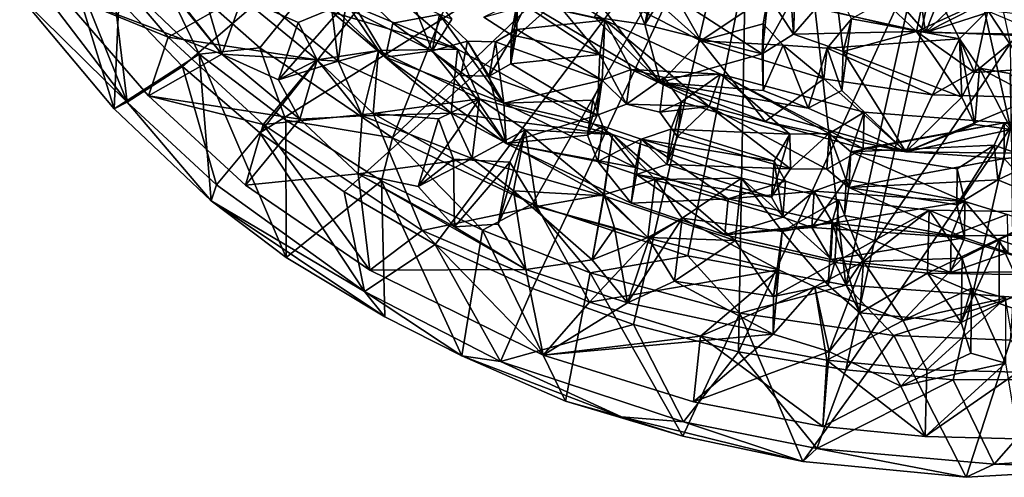
# Model space of a CAD drawing. Units: inches. Extents: x -6.2 to 6.2, y -4.9 to 5.1.
# Drawn here: x 1.5 to 3.7, y -4.9 to -3.9 of the extents above; entities that cross this region are included whole.
import ezdxf

# ---------------------------------------------------------------- set-up
doc = ezdxf.new("R2010")
doc.units = ezdxf.units.IN
doc.layers.get('0').update_dxf_attribs({"true_color": 0xc2ced6})

msp = doc.modelspace()

# ---------------------------------------------------------------- linework, layer by layer
for points in [[(2.7838, -3.0651), (1.817, -3.7466), (2.0576, -3.959), (2.7838, -3.0651)], [(2.7838, -3.0651), (2.0576, -3.959), (2.3464, -4.1549), (2.7838, -3.0651)], [(2.3464, -4.1549), (3.2069, -3.3277), (2.7838, -3.0651), (2.3464, -4.1549)], [(2.7763, -3.2363), (1.8891, -3.9996), (1.7397, -3.8428), (2.7763, -3.2363)], [(2.7763, -3.2363), (2.0576, -4.1439), (1.8891, -3.9996), (2.7763, -3.2363)], [(2.0576, -4.1439), (2.7763, -3.2363), (3.1211, -3.4791), (2.0576, -4.1439)], [(3.2069, -3.3277), (2.3464, -4.1549), (2.6516, -4.299), (3.2069, -3.3277)], [(2.9907, -4.4125), (3.2069, -3.3277), (2.6516, -4.299), (2.9907, -4.4125)], [(3.2069, -3.3277), (2.9907, -4.4125), (3.3346, -4.4762), (3.2069, -3.3277)], [(3.3346, -4.4762), (3.5739, -3.4012), (3.2069, -3.3277), (3.3346, -4.4762)], [(3.6941, -3.9484), (3.5739, -3.4012), (3.3346, -4.4762), (3.6941, -3.9484)], [(3.1211, -3.4791), (2.2413, -4.2729), (2.0576, -4.1439), (3.1211, -3.4791)], [(2.44, -4.3874), (2.2413, -4.2729), (3.1211, -3.4791), (2.44, -4.3874)], [(3.1211, -3.4791), (2.6516, -4.4838), (2.44, -4.3874), (3.1211, -3.4791)], [(2.8717, -4.5622), (2.6516, -4.4838), (3.1211, -3.4791), (2.8717, -4.5622)], [(3.1009, -4.6219), (2.8717, -4.5622), (3.1211, -3.4791), (3.1009, -4.6219)], [(3.1211, -3.4791), (3.5734, -3.5893), (3.1009, -4.6219), (3.1211, -3.4791)], [(3.3346, -4.661), (3.1009, -4.6219), (3.5734, -3.5893), (3.3346, -4.661)], [(3.3346, -4.661), (3.5734, -3.5893), (3.6941, -4.1333), (3.3346, -4.661)], [(3.5734, -3.5893), (3.8233, -3.59), (3.6941, -4.1333), (3.5734, -3.5893)], [(1.5958, -3.6247), (1.5348, -3.847), (1.7399, -4.092), (1.5958, -3.6247)], [(1.7399, -4.092), (1.7526, -3.8064), (1.5958, -3.6247), (1.7399, -4.092)], [(3.4677, -3.6451), (3.5089, -3.9253), (3.2539, -3.8685), (3.4677, -3.6451)], [(3.4677, -3.6451), (3.5899, -3.8469), (3.5089, -3.9253), (3.4677, -3.6451)], [(1.7325, -3.6646), (1.9747, -3.9723), (1.6192, -3.8375), (1.7325, -3.6646)], [(1.7325, -3.6646), (1.8261, -3.7895), (1.9747, -3.9723), (1.7325, -3.6646)], [(1.7679, -4.0773), (1.534, -3.7694), (1.6061, -3.674), (1.7679, -4.0773)], [(1.6061, -3.674), (1.7397, -3.8428), (1.7679, -4.0773), (1.6061, -3.674)], [(2.9596, -3.7113), (2.9419, -3.8347), (2.8966, -3.9081), (2.9596, -3.7113)], [(2.8966, -3.9081), (2.924, -3.775), (2.9596, -3.7113), (2.8966, -3.9081)], [(1.8576, -3.9352), (1.67, -3.7157), (1.6192, -3.8375), (1.8576, -3.9352)], [(1.8576, -3.9352), (2.0141, -3.8462), (1.67, -3.7157), (1.8576, -3.9352)], [(2.4333, -3.9652), (2.186, -3.8398), (2.3392, -3.7299), (2.4333, -3.9652)], [(2.3392, -3.7299), (2.4757, -3.8962), (2.4333, -3.9652), (2.3392, -3.7299)], [(1.9255, -3.9727), (1.817, -3.7466), (1.7526, -3.8064), (1.9255, -3.9727)], [(1.9255, -3.9727), (2.0576, -3.959), (1.817, -3.7466), (1.9255, -3.9727)], [(1.534, -3.7694), (1.7679, -4.0773), (1.5348, -3.847), (1.534, -3.7694)], [(2.2044, -3.7673), (2.186, -3.8398), (2.3311, -3.9787), (2.2044, -3.7673)], [(2.2044, -3.7673), (2.3476, -3.9045), (2.4495, -3.8856), (2.2044, -3.7673)], [(2.3311, -3.9787), (2.3476, -3.9045), (2.2044, -3.7673), (2.3311, -3.9787)], [(2.2154, -3.881), (2.2495, -3.7569), (2.4883, -3.9613), (2.2154, -3.881)], [(2.2454, -3.8605), (2.4883, -3.9613), (2.2495, -3.7569), (2.2454, -3.8605)], [(2.8966, -3.9081), (2.8496, -3.7909), (2.924, -3.775), (2.8966, -3.9081)], [(2.8496, -3.7909), (3.019, -3.9431), (2.924, -3.775), (2.8496, -3.7909)], [(3.019, -3.9431), (3.1654, -3.8443), (2.924, -3.775), (3.019, -3.9431)], [(3.2161, -3.8573), (3.3233, -3.7653), (3.4887, -3.9229), (3.2161, -3.8573)], [(3.4887, -3.9229), (3.3233, -3.7653), (3.5137, -3.8025), (3.4887, -3.9229)], [(1.9446, -3.8706), (1.9747, -3.9723), (1.8261, -3.7895), (1.9446, -3.8706)], [(2.619, -3.8563), (2.8099, -3.8983), (2.6496, -3.7933), (2.619, -3.8563)], [(2.7987, -3.9729), (2.6363, -3.8664), (2.6496, -3.7933), (2.7987, -3.9729)], [(2.6496, -3.7933), (2.8099, -3.8983), (2.7987, -3.9729), (2.6496, -3.7933)], [(3.019, -3.9431), (2.8496, -3.7909), (2.7581, -3.8103), (3.019, -3.9431)], [(2.8966, -3.9081), (2.787, -3.8921), (2.8496, -3.7909), (2.8966, -3.9081)], [(3.3826, -3.7807), (3.2539, -3.8685), (3.5089, -3.9253), (3.3826, -3.7807)], [(3.5561, -3.8055), (3.3826, -3.7807), (3.5089, -3.9253), (3.5561, -3.8055)], [(1.9255, -3.9727), (1.7526, -3.8064), (1.7399, -4.092), (1.9255, -3.9727)], [(2.634, -3.8577), (2.9311, -4.0346), (2.7581, -3.8103), (2.634, -3.8577)], [(3.019, -3.9431), (2.7581, -3.8103), (2.9311, -4.0346), (3.019, -3.9431)], [(3.2209, -3.9287), (3.225, -3.811), (3.1654, -3.8443), (3.2209, -3.9287)], [(3.2209, -3.9287), (3.3118, -3.8233), (3.225, -3.811), (3.2209, -3.9287)], [(3.5828, -3.9393), (3.5137, -3.8025), (3.3475, -3.8953), (3.5828, -3.9393)], [(3.4887, -3.9229), (3.5137, -3.8025), (3.7341, -3.81), (3.4887, -3.9229)], [(3.7341, -3.81), (3.7125, -3.932), (3.4887, -3.9229), (3.7341, -3.81)], [(3.734, -3.8104), (3.5561, -3.8055), (3.5089, -3.9253), (3.734, -3.8104)], [(3.5089, -3.9253), (3.7659, -3.9298), (3.734, -3.8104), (3.5089, -3.9253)], [(3.5137, -3.8025), (3.5828, -3.9393), (3.6444, -3.877), (3.5137, -3.8025)], [(1.6192, -3.8375), (1.8148, -4.0633), (1.8576, -3.9352), (1.6192, -3.8375)], [(1.8148, -4.0633), (1.6192, -3.8375), (1.9747, -3.9723), (1.8148, -4.0633)], [(1.9747, -3.9723), (1.9446, -3.8706), (2.0274, -3.8248), (1.9747, -3.9723)], [(2.2279, -3.9874), (1.9747, -3.9723), (2.0274, -3.8248), (2.2279, -3.9874)], [(2.0274, -3.8248), (2.2154, -3.881), (2.2279, -3.9874), (2.0274, -3.8248)], [(2.186, -3.8398), (2.4333, -3.9652), (2.3311, -3.9787), (2.186, -3.8398)], [(2.9419, -3.8347), (3.1528, -3.9719), (2.8966, -3.9081), (2.9419, -3.8347)], [(3.2161, -3.8573), (3.1528, -3.9719), (2.9419, -3.8347), (3.2161, -3.8573)], [(3.3118, -3.8233), (3.2209, -3.9287), (3.3293, -3.9666), (3.3118, -3.8233)], [(3.3118, -3.8233), (3.3293, -3.9666), (3.3475, -3.8953), (3.3118, -3.8233)], [(1.7679, -4.0773), (1.7399, -4.092), (1.5348, -3.847), (1.7679, -4.0773)], [(1.7679, -4.0773), (1.7397, -3.8428), (1.8891, -3.9996), (1.7679, -4.0773)], [(2.1826, -3.9848), (2.0141, -3.8462), (1.8576, -3.9352), (2.1826, -3.9848)], [(2.0141, -3.8462), (2.1412, -3.9036), (2.2454, -3.8605), (2.0141, -3.8462)], [(2.1412, -3.9036), (2.0141, -3.8462), (2.1826, -3.9848), (2.1412, -3.9036)], [(2.2454, -3.8605), (2.1412, -3.9036), (2.0983, -4.0281), (2.2454, -3.8605)], [(2.2454, -3.8605), (2.0983, -4.0281), (2.2279, -3.9874), (2.2454, -3.8605)], [(2.3163, -3.9646), (2.2454, -3.8605), (2.2279, -3.9874), (2.3163, -3.9646)], [(2.2454, -3.8605), (2.3163, -3.9646), (2.4883, -3.9613), (2.2454, -3.8605)], [(2.5456, -3.8915), (2.6054, -3.9302), (2.619, -3.8563), (2.5456, -3.8915)], [(2.619, -3.8563), (2.6054, -3.9302), (2.6044, -3.9933), (2.619, -3.8563)], [(2.6044, -3.9933), (2.6179, -3.9187), (2.619, -3.8563), (2.6044, -3.9933)], [(2.619, -3.8563), (2.6179, -3.9187), (2.8099, -3.8983), (2.619, -3.8563)], [(2.9311, -4.0346), (2.634, -3.8577), (2.787, -3.8921), (2.9311, -4.0346)], [(3.1654, -3.8443), (3.019, -3.9431), (3.1545, -3.9063), (3.1654, -3.8443)], [(3.1654, -3.8443), (3.1528, -3.9719), (3.2209, -3.9287), (3.1654, -3.8443)], [(3.1528, -3.9719), (3.1654, -3.8443), (3.1545, -3.9063), (3.1528, -3.9719)], [(3.2209, -3.9287), (3.1528, -3.9719), (3.2161, -3.8573), (3.2209, -3.9287)], [(3.2209, -3.9287), (3.2161, -3.8573), (3.4887, -3.9229), (3.2209, -3.9287)], [(3.6489, -3.8803), (3.5089, -3.9253), (3.5899, -3.8469), (3.6489, -3.8803)], [(2.2279, -3.9874), (2.2154, -3.881), (2.4746, -4.1011), (2.2279, -3.9874)], [(2.4883, -3.9613), (2.4746, -4.1011), (2.2154, -3.881), (2.4883, -3.9613)], [(2.5456, -3.8915), (2.6363, -3.8664), (2.6054, -3.9302), (2.5456, -3.8915)], [(2.6054, -3.9302), (2.6363, -3.8664), (2.7987, -3.9729), (2.6054, -3.9302)], [(3.7659, -3.9298), (3.5089, -3.9253), (3.6489, -3.8803), (3.7659, -3.9298)], [(3.6154, -4.0125), (3.6444, -3.877), (3.5828, -3.9393), (3.6154, -4.0125)], [(3.6444, -3.877), (3.6154, -4.0125), (3.7286, -4.0049), (3.6444, -3.877)], [(3.7286, -4.0049), (3.7225, -3.8867), (3.6444, -3.877), (3.7286, -4.0049)], [(2.0983, -4.0281), (2.1412, -3.9036), (2.1826, -3.9848), (2.0983, -4.0281)], [(2.5896, -4.0793), (2.3476, -3.9045), (2.3311, -3.9787), (2.5896, -4.0793)], [(2.5896, -4.0793), (2.4495, -3.8856), (2.3476, -3.9045), (2.5896, -4.0793)], [(2.4333, -3.9652), (2.4495, -3.8856), (2.5103, -3.9442), (2.4333, -3.9652)], [(2.4495, -3.8856), (2.4333, -3.9652), (2.4757, -3.8962), (2.4495, -3.8856)], [(2.4495, -3.8856), (2.5896, -4.0793), (2.5103, -3.9442), (2.4495, -3.8856)], [(2.6179, -3.9187), (2.8038, -4.0292), (2.8099, -3.8983), (2.6179, -3.9187)], [(2.787, -3.8921), (2.8966, -3.9081), (2.9311, -4.0346), (2.787, -3.8921)], [(3.0372, -4.0867), (2.7987, -3.9729), (2.8099, -3.8983), (3.0372, -4.0867)], [(2.8038, -4.0292), (2.8673, -4.0058), (2.8099, -3.8983), (2.8038, -4.0292)], [(2.8099, -3.8983), (2.8673, -4.0058), (3.0617, -4.0162), (2.8099, -3.8983)], [(2.8099, -3.8983), (3.0617, -4.0162), (3.0372, -4.0867), (2.8099, -3.8983)], [(3.1545, -3.9063), (3.019, -3.9431), (3.1982, -3.9529), (3.1545, -3.9063)], [(3.1528, -3.9719), (3.1545, -3.9063), (3.1545, -4.0514), (3.1528, -3.9719)], [(3.1545, -3.9063), (3.1982, -3.9529), (3.1545, -4.0514), (3.1545, -3.9063)], [(3.3475, -3.8953), (3.3264, -4.0517), (3.2946, -3.9596), (3.3475, -3.8953)], [(3.5828, -3.9393), (3.3475, -3.8953), (3.2946, -3.9596), (3.5828, -3.9393)], [(3.3475, -3.8953), (3.3293, -3.9666), (3.3264, -4.0517), (3.3475, -3.8953)], [(2.6179, -3.9187), (2.6044, -3.9933), (2.5572, -4.0207), (2.6179, -3.9187)], [(2.5572, -4.0207), (2.5711, -3.9458), (2.6179, -3.9187), (2.5572, -4.0207)], [(2.8038, -4.0292), (2.6179, -3.9187), (2.5711, -3.9458), (2.8038, -4.0292)], [(3.1528, -3.9719), (2.9311, -4.0346), (2.8966, -3.9081), (3.1528, -3.9719)], [(3.4887, -3.9229), (3.3293, -3.9666), (3.2209, -3.9287), (3.4887, -3.9229)], [(3.5876, -4.0665), (3.3293, -3.9666), (3.4887, -3.9229), (3.5876, -4.0665)], [(3.4887, -3.9229), (3.6154, -4.0125), (3.5876, -4.0665), (3.4887, -3.9229)], [(3.4887, -3.9229), (3.7125, -3.932), (3.6154, -4.0125), (3.4887, -3.9229)], [(2.0644, -4.1257), (1.8576, -3.9352), (1.8148, -4.0633), (2.0644, -4.1257)], [(1.8576, -3.9352), (2.0644, -4.1257), (2.1826, -3.9848), (1.8576, -3.9352)], [(2.5103, -3.9442), (2.4957, -4.019), (2.4333, -3.9652), (2.5103, -3.9442)], [(2.5572, -4.0207), (2.4957, -4.019), (2.5103, -3.9442), (2.5572, -4.0207)], [(2.5103, -3.9442), (2.5711, -3.9458), (2.5572, -4.0207), (2.5103, -3.9442)], [(2.5711, -3.9458), (2.5103, -3.9442), (2.5896, -4.0793), (2.5711, -3.9458)], [(2.5711, -3.9458), (2.5896, -4.0793), (2.8038, -4.0292), (2.5711, -3.9458)], [(2.6054, -3.9302), (2.7987, -3.9729), (2.6044, -3.9933), (2.6054, -3.9302)], [(2.9311, -4.0346), (3.1589, -4.119), (3.019, -3.9431), (2.9311, -4.0346)], [(3.2871, -4.0265), (3.019, -3.9431), (3.1589, -4.119), (3.2871, -4.0265)], [(3.2871, -4.0265), (3.1982, -3.9529), (3.019, -3.9431), (3.2871, -4.0265)], [(3.2946, -3.9596), (3.5239, -4.061), (3.5828, -3.9393), (3.2946, -3.9596)], [(3.7006, -4.5025), (3.6941, -3.9484), (3.3346, -4.4762), (3.7006, -4.5025)], [(3.5828, -3.9393), (3.5239, -4.061), (3.6262, -4.0029), (3.5828, -3.9393)], [(3.6154, -4.0125), (3.5828, -3.9393), (3.5876, -4.0665), (3.6154, -4.0125)], [(3.5828, -3.9393), (3.6161, -4.1257), (3.5876, -4.0665), (3.5828, -3.9393)], [(3.6161, -4.1257), (3.5828, -3.9393), (3.6262, -4.0029), (3.6161, -4.1257)], [(3.7125, -3.932), (3.7286, -4.0049), (3.6154, -4.0125), (3.7125, -3.932)], [(2.1145, -4.1162), (2.0576, -3.959), (1.9255, -3.9727), (2.1145, -4.1162)], [(2.1145, -4.1162), (2.3464, -4.1549), (2.0576, -3.959), (2.1145, -4.1162)], [(2.1826, -3.9848), (2.3044, -4.1015), (2.3163, -3.9646), (2.1826, -3.9848)], [(2.1826, -3.9848), (2.3163, -3.9646), (2.2809, -4.1068), (2.1826, -3.9848)], [(2.3163, -3.9646), (2.2279, -3.9874), (2.2809, -4.1068), (2.3163, -3.9646)], [(2.3163, -3.9646), (2.3044, -4.1015), (2.5364, -4.0696), (2.3163, -3.9646)], [(2.5364, -4.0696), (2.4883, -3.9613), (2.3163, -3.9646), (2.5364, -4.0696)], [(2.5942, -4.1671), (2.3311, -3.9787), (2.4333, -3.9652), (2.5942, -4.1671)], [(2.4333, -3.9652), (2.4957, -4.019), (2.5942, -4.1671), (2.4333, -3.9652)], [(2.4746, -4.1011), (2.4883, -3.9613), (2.8266, -4.1479), (2.4746, -4.1011)], [(2.8266, -4.1479), (2.4883, -3.9613), (2.5364, -4.0696), (2.8266, -4.1479)], [(3.2527, -4.0905), (3.1545, -4.0514), (3.1982, -3.9529), (3.2527, -4.0905)], [(3.1982, -3.9529), (3.2946, -3.9596), (3.2527, -4.0905), (3.1982, -3.9529)], [(3.1982, -3.9529), (3.2871, -4.0265), (3.2946, -3.9596), (3.1982, -3.9529)], [(3.2946, -3.9596), (3.3264, -4.0517), (3.2527, -4.0905), (3.2946, -3.9596)], [(3.5239, -4.061), (3.2946, -3.9596), (3.2871, -4.0265), (3.5239, -4.061)], [(3.4657, -4.1853), (3.3264, -4.0517), (3.3293, -3.9666), (3.4657, -4.1853)], [(3.3293, -3.9666), (3.5876, -4.0665), (3.4657, -4.1853), (3.3293, -3.9666)], [(1.7399, -4.092), (1.9515, -4.2925), (1.9255, -3.9727), (1.7399, -4.092)], [(1.8148, -4.0633), (1.9747, -3.9723), (2.1445, -4.1139), (1.8148, -4.0633)], [(1.9255, -3.9727), (1.9515, -4.2925), (2.1152, -4.4157), (1.9255, -3.9727)], [(2.1152, -4.4157), (2.1145, -4.1162), (1.9255, -3.9727), (2.1152, -4.4157)], [(1.9747, -3.9723), (2.2279, -3.9874), (2.0983, -4.0281), (1.9747, -3.9723)], [(2.0983, -4.0281), (2.1445, -4.1139), (1.9747, -3.9723), (2.0983, -4.0281)], [(2.0644, -4.1257), (2.3044, -4.1015), (2.1826, -3.9848), (2.0644, -4.1257)], [(2.1826, -3.9848), (2.1445, -4.1139), (2.0983, -4.0281), (2.1826, -3.9848)], [(2.1826, -3.9848), (2.2809, -4.1068), (2.1445, -4.1139), (2.1826, -3.9848)], [(2.2279, -3.9874), (2.4746, -4.1011), (2.2809, -4.1068), (2.2279, -3.9874)], [(2.5896, -4.0793), (2.3311, -3.9787), (2.5942, -4.1671), (2.5896, -4.0793)], [(2.7987, -3.9729), (2.7928, -4.1052), (2.6044, -3.9933), (2.7987, -3.9729)], [(2.7928, -4.1052), (2.7987, -3.9729), (2.8569, -4.0817), (2.7928, -4.1052)], [(2.7987, -3.9729), (3.0372, -4.0867), (2.8569, -4.0817), (2.7987, -3.9729)], [(3.1545, -4.0514), (2.9311, -4.0346), (3.1528, -3.9719), (3.1545, -4.0514)], [(1.8891, -3.9996), (1.9631, -4.2571), (1.7679, -4.0773), (1.8891, -3.9996)], [(1.8891, -3.9996), (2.0576, -4.1439), (1.9631, -4.2571), (1.8891, -3.9996)], [(2.5572, -4.0207), (2.6044, -3.9933), (2.7928, -4.1052), (2.5572, -4.0207)], [(2.8569, -4.0817), (2.8673, -4.0058), (2.8038, -4.0292), (2.8569, -4.0817)], [(2.9386, -4.023), (2.8673, -4.0058), (2.8569, -4.0817), (2.9386, -4.023)], [(2.8673, -4.0058), (2.9386, -4.023), (3.0617, -4.0162), (2.8673, -4.0058)], [(3.7477, -4.0672), (3.6262, -4.0029), (3.5239, -4.061), (3.7477, -4.0672)], [(3.6951, -4.137), (3.6161, -4.1257), (3.6262, -4.0029), (3.6951, -4.137)], [(3.6262, -4.0029), (3.6926, -4.0145), (3.6951, -4.137), (3.6262, -4.0029)], [(3.6262, -4.0029), (3.7477, -4.0672), (3.6926, -4.0145), (3.6262, -4.0029)], [(2.5942, -4.1671), (2.4957, -4.019), (2.5572, -4.0207), (2.5942, -4.1671)], [(2.7928, -4.1052), (2.5942, -4.1671), (2.5572, -4.0207), (2.7928, -4.1052)], [(2.7831, -4.0728), (2.8038, -4.0292), (2.5896, -4.0793), (2.7831, -4.0728)], [(2.7718, -4.1493), (2.7928, -4.1052), (2.8038, -4.0292), (2.7718, -4.1493)], [(2.8038, -4.0292), (2.7831, -4.0728), (2.7718, -4.1493), (2.8038, -4.0292)], [(2.8038, -4.0292), (2.7928, -4.1052), (2.8569, -4.0817), (2.8038, -4.0292)], [(2.8569, -4.0817), (2.9291, -4.0991), (2.9386, -4.023), (2.8569, -4.0817)], [(2.9767, -4.0763), (2.9386, -4.023), (2.9291, -4.0991), (2.9767, -4.0763)], [(2.9311, -4.0346), (3.4657, -4.1853), (3.1589, -4.119), (2.9311, -4.0346)], [(3.2527, -4.0905), (3.4657, -4.1853), (2.9311, -4.0346), (3.2527, -4.0905)], [(3.1545, -4.0514), (3.2527, -4.0905), (2.9311, -4.0346), (3.1545, -4.0514)], [(2.9386, -4.023), (2.9767, -4.0763), (3.0617, -4.0162), (2.9386, -4.023)], [(2.9767, -4.0763), (3.2131, -4.1468), (3.0617, -4.0162), (2.9767, -4.0763)], [(3.3728, -4.1784), (3.0372, -4.0867), (3.0617, -4.0162), (3.3728, -4.1784)], [(3.2985, -4.1452), (3.3749, -4.0992), (3.0617, -4.0162), (3.2985, -4.1452)], [(3.0617, -4.0162), (3.3749, -4.0992), (3.3728, -4.1784), (3.0617, -4.0162)], [(3.2131, -4.1468), (3.2985, -4.1452), (3.0617, -4.0162), (3.2131, -4.1468)], [(3.1589, -4.119), (3.4657, -4.1853), (3.2871, -4.0265), (3.1589, -4.119)], [(3.5239, -4.061), (3.2871, -4.0265), (3.4657, -4.1853), (3.5239, -4.061)], [(3.3264, -4.0517), (3.4657, -4.1853), (3.2527, -4.0905), (3.3264, -4.0517)], [(1.7679, -4.0773), (1.9515, -4.2925), (1.7399, -4.092), (1.7679, -4.0773)], [(1.7679, -4.0773), (1.9631, -4.2571), (1.9515, -4.2925), (1.7679, -4.0773)], [(2.1445, -4.1139), (2.0265, -4.2583), (1.8148, -4.0633), (2.1445, -4.1139)], [(1.8148, -4.0633), (2.0265, -4.2583), (2.0644, -4.1257), (1.8148, -4.0633)], [(2.3044, -4.1015), (2.4468, -4.1134), (2.5364, -4.0696), (2.3044, -4.1015)], [(2.4026, -4.2612), (2.5204, -4.1998), (2.5364, -4.0696), (2.4026, -4.2612)], [(2.5364, -4.0696), (2.4468, -4.1134), (2.4026, -4.2612), (2.5364, -4.0696)], [(2.6356, -4.1373), (2.5364, -4.0696), (2.5204, -4.1998), (2.6356, -4.1373)], [(2.6356, -4.1373), (2.8266, -4.1479), (2.5364, -4.0696), (2.6356, -4.1373)], [(2.5896, -4.0793), (2.8054, -4.1292), (2.7831, -4.0728), (2.5896, -4.0793)], [(2.7718, -4.1493), (2.7831, -4.0728), (2.8054, -4.1292), (2.7718, -4.1493)], [(2.9291, -4.0991), (2.9677, -4.153), (2.9767, -4.0763), (2.9291, -4.0991)], [(2.9767, -4.0763), (2.9677, -4.153), (2.9444, -4.2131), (2.9767, -4.0763)], [(2.9444, -4.2131), (2.9535, -4.1358), (2.9767, -4.0763), (2.9444, -4.2131)], [(3.2131, -4.1468), (2.9767, -4.0763), (2.9535, -4.1358), (3.2131, -4.1468)], [(3.7477, -4.0672), (3.5239, -4.061), (3.4657, -4.1853), (3.7477, -4.0672)], [(3.4657, -4.1853), (3.5876, -4.0665), (3.6161, -4.1257), (3.4657, -4.1853)], [(3.7477, -4.0672), (3.4657, -4.1853), (3.8143, -4.1899), (3.7477, -4.0672)], [(2.8054, -4.1292), (2.5896, -4.0793), (2.8767, -4.2196), (2.8054, -4.1292)], [(2.8767, -4.2196), (2.5896, -4.0793), (2.5942, -4.1671), (2.8767, -4.2196)], [(3.0372, -4.0867), (2.9291, -4.0991), (2.8569, -4.0817), (3.0372, -4.0867)], [(2.9291, -4.0991), (3.0372, -4.0867), (2.9677, -4.153), (2.9291, -4.0991)], [(2.9677, -4.153), (3.0372, -4.0867), (3.2146, -4.2223), (2.9677, -4.153)], [(3.2936, -4.2229), (3.0372, -4.0867), (3.3728, -4.1784), (3.2936, -4.2229)], [(3.0372, -4.0867), (3.2936, -4.2229), (3.2146, -4.2223), (3.0372, -4.0867)], [(3.2985, -4.1452), (3.346, -4.1855), (3.3749, -4.0992), (3.2985, -4.1452)], [(3.6802, -4.1222), (3.3749, -4.0992), (3.346, -4.1855), (3.6802, -4.1222)], [(3.3728, -4.1784), (3.3749, -4.0992), (3.6802, -4.1222), (3.3728, -4.1784)], [(3.7545, -4.2051), (3.9701, -4.099), (3.6802, -4.1222), (3.7545, -4.2051)], [(3.6802, -4.1222), (3.9701, -4.099), (3.9726, -4.1781), (3.6802, -4.1222)], [(2.0265, -4.2583), (2.1445, -4.1139), (2.2719, -4.2337), (2.0265, -4.2583)], [(2.3044, -4.1015), (2.0644, -4.1257), (2.4114, -4.357), (2.3044, -4.1015)], [(2.3229, -4.2484), (2.1145, -4.1162), (2.1152, -4.4157), (2.3229, -4.2484)], [(2.3229, -4.2484), (2.3464, -4.1549), (2.1145, -4.1162), (2.3229, -4.2484)], [(2.1445, -4.1139), (2.2809, -4.1068), (2.2719, -4.2337), (2.1445, -4.1139)], [(2.2719, -4.2337), (2.2809, -4.1068), (2.5204, -4.1998), (2.2719, -4.2337)], [(2.4746, -4.1011), (2.5204, -4.1998), (2.2809, -4.1068), (2.4746, -4.1011)], [(2.4794, -4.2014), (2.4468, -4.1134), (2.3044, -4.1015), (2.4794, -4.2014)], [(2.4794, -4.2014), (2.3044, -4.1015), (2.6611, -4.3048), (2.4794, -4.2014)], [(2.3044, -4.1015), (2.4114, -4.357), (2.6611, -4.3048), (2.3044, -4.1015)], [(2.4468, -4.1134), (2.4794, -4.2014), (2.4026, -4.2612), (2.4468, -4.1134)], [(2.8063, -4.2814), (2.5204, -4.1998), (2.4746, -4.1011), (2.8063, -4.2814)], [(2.8266, -4.1479), (2.8063, -4.2814), (2.4746, -4.1011), (2.8266, -4.1479)], [(2.7718, -4.1493), (2.5942, -4.1671), (2.7928, -4.1052), (2.7718, -4.1493)], [(2.0644, -4.1257), (2.0265, -4.2583), (2.297, -4.4434), (2.0644, -4.1257)], [(2.4114, -4.357), (2.0644, -4.1257), (2.297, -4.4434), (2.4114, -4.357)], [(2.6356, -4.1373), (2.5204, -4.1998), (2.6108, -4.2705), (2.6356, -4.1373)], [(2.6356, -4.1373), (2.6108, -4.2705), (2.5772, -4.3429), (2.6356, -4.1373)], [(2.5772, -4.3429), (2.6027, -4.2082), (2.6356, -4.1373), (2.5772, -4.3429)], [(2.6356, -4.1373), (2.6027, -4.2082), (2.6611, -4.3048), (2.6356, -4.1373)], [(2.6356, -4.1373), (2.6611, -4.3048), (2.8079, -4.2786), (2.6356, -4.1373)], [(2.8079, -4.2786), (2.8266, -4.1479), (2.6356, -4.1373), (2.8079, -4.2786)], [(2.8054, -4.1292), (2.7945, -4.2063), (2.7718, -4.1493), (2.8054, -4.1292)], [(2.7945, -4.2063), (2.8054, -4.1292), (2.8885, -4.1576), (2.7945, -4.2063)], [(2.8885, -4.1576), (2.8054, -4.1292), (2.8767, -4.2196), (2.8885, -4.1576)], [(2.8885, -4.1576), (3.1789, -4.2059), (2.9535, -4.1358), (2.8885, -4.1576)], [(2.8885, -4.1576), (2.9535, -4.1358), (2.9444, -4.2131), (2.8885, -4.1576)], [(2.9535, -4.1358), (3.1789, -4.2059), (3.2131, -4.1468), (2.9535, -4.1358)], [(3.5688, -4.6827), (3.3346, -4.661), (3.6941, -4.1333), (3.5688, -4.6827)], [(3.346, -4.1855), (3.658, -4.1712), (3.6802, -4.1222), (3.346, -4.1855)], [(3.6802, -4.1222), (3.6802, -4.1997), (3.3728, -4.1784), (3.6802, -4.1222)], [(3.4657, -4.1853), (3.6161, -4.1257), (3.6951, -4.137), (3.4657, -4.1853)], [(3.4657, -4.1853), (3.6951, -4.137), (3.8143, -4.1899), (3.4657, -4.1853)], [(3.8203, -4.6818), (3.5688, -4.6827), (3.6941, -4.1333), (3.8203, -4.6818)], [(3.6802, -4.1222), (3.658, -4.1712), (3.7545, -4.2051), (3.6802, -4.1222)], [(3.9726, -4.1781), (3.6802, -4.1997), (3.6802, -4.1222), (3.9726, -4.1781)], [(2.2857, -4.4902), (1.9631, -4.2571), (2.0576, -4.1439), (2.2857, -4.4902)], [(2.0576, -4.1439), (2.2413, -4.2729), (2.2857, -4.4902), (2.0576, -4.1439)], [(2.3464, -4.1549), (2.3229, -4.2484), (2.5426, -4.3564), (2.3464, -4.1549)], [(2.5426, -4.3564), (2.6516, -4.299), (2.3464, -4.1549), (2.5426, -4.3564)], [(2.7718, -4.1493), (2.7945, -4.2063), (2.5942, -4.1671), (2.7718, -4.1493)], [(2.8885, -4.1576), (2.8786, -4.2351), (2.7945, -4.2063), (2.8885, -4.1576)], [(3.0937, -4.3788), (2.8063, -4.2814), (2.8266, -4.1479), (3.0937, -4.3788)], [(2.9193, -4.2458), (2.8266, -4.1479), (2.8079, -4.2786), (2.9193, -4.2458)], [(2.9193, -4.2458), (3.1073, -4.2431), (2.8266, -4.1479), (2.9193, -4.2458)], [(2.8266, -4.1479), (3.1073, -4.2431), (3.0937, -4.3788), (2.8266, -4.1479)], [(3.0784, -4.2878), (2.8885, -4.1576), (2.8767, -4.2196), (3.0784, -4.2878)], [(2.9444, -4.2131), (2.8786, -4.2351), (2.8885, -4.1576), (2.9444, -4.2131)], [(3.2035, -4.2494), (2.8885, -4.1576), (3.0784, -4.2878), (3.2035, -4.2494)], [(3.1789, -4.2059), (2.8885, -4.1576), (3.2035, -4.2494), (3.1789, -4.2059)], [(2.9444, -4.2131), (2.9677, -4.153), (3.2146, -4.2223), (2.9444, -4.2131)], [(3.1727, -4.2841), (3.2146, -4.2223), (3.2131, -4.1468), (3.1727, -4.2841)], [(3.2131, -4.1468), (3.1789, -4.2059), (3.1727, -4.2841), (3.2131, -4.1468)], [(3.2985, -4.1452), (3.2131, -4.1468), (3.2146, -4.2223), (3.2985, -4.1452)], [(3.2146, -4.2223), (3.2936, -4.2229), (3.2985, -4.1452), (3.2146, -4.2223)], [(3.2985, -4.1452), (3.2936, -4.2229), (3.3416, -4.2632), (3.2985, -4.1452)], [(3.3416, -4.2632), (3.346, -4.1855), (3.2985, -4.1452), (3.3416, -4.2632)], [(2.7945, -4.2063), (2.8668, -4.2977), (2.5942, -4.1671), (2.7945, -4.2063)], [(2.5942, -4.1671), (2.8668, -4.2977), (2.8767, -4.2196), (2.5942, -4.1671)], [(3.2936, -4.2229), (3.3728, -4.1784), (3.3416, -4.2632), (3.2936, -4.2229)], [(3.346, -4.1855), (3.336, -4.2456), (3.5944, -4.2939), (3.346, -4.1855)], [(3.336, -4.2456), (3.346, -4.1855), (3.3416, -4.2632), (3.336, -4.2456)], [(3.3416, -4.2632), (3.3728, -4.1784), (3.6802, -4.1997), (3.3416, -4.2632)], [(3.658, -4.1712), (3.346, -4.1855), (3.5779, -4.2224), (3.658, -4.1712)], [(3.5944, -4.2939), (3.5779, -4.2224), (3.346, -4.1855), (3.5944, -4.2939)], [(3.5767, -4.3009), (3.6666, -4.2468), (3.658, -4.1712), (3.5767, -4.3009)], [(3.658, -4.1712), (3.5779, -4.2224), (3.5767, -4.3009), (3.658, -4.1712)], [(3.7545, -4.2051), (3.658, -4.1712), (3.6666, -4.2468), (3.7545, -4.2051)], [(3.7556, -4.2834), (3.6802, -4.1997), (3.9726, -4.1781), (3.7556, -4.2834)], [(2.5204, -4.1998), (2.4026, -4.2612), (2.2719, -4.2337), (2.5204, -4.1998)], [(2.4794, -4.2014), (2.4818, -4.3487), (2.4026, -4.2612), (2.4794, -4.2014)], [(2.6611, -4.3048), (2.6027, -4.2082), (2.4794, -4.2014), (2.6611, -4.3048)], [(2.4794, -4.2014), (2.6027, -4.2082), (2.4818, -4.3487), (2.4794, -4.2014)], [(2.6108, -4.2705), (2.5204, -4.1998), (2.8063, -4.2814), (2.6108, -4.2705)], [(2.8786, -4.2351), (2.8668, -4.2977), (2.7945, -4.2063), (2.8786, -4.2351)], [(3.1975, -4.328), (3.1727, -4.2841), (3.1789, -4.2059), (3.1975, -4.328)], [(3.1789, -4.2059), (3.2035, -4.2494), (3.1975, -4.328), (3.1789, -4.2059)], [(3.6802, -4.1997), (3.6666, -4.2468), (3.3416, -4.2632), (3.6802, -4.1997)], [(3.6802, -4.1997), (3.7556, -4.2834), (3.6666, -4.2468), (3.6802, -4.1997)], [(3.6666, -4.2468), (3.7556, -4.2834), (3.7545, -4.2051), (3.6666, -4.2468)], [(2.6027, -4.2082), (2.5772, -4.3429), (2.4818, -4.3487), (2.6027, -4.2082)], [(3.0784, -4.2878), (2.8767, -4.2196), (2.8668, -4.2977), (3.0784, -4.2878)], [(2.8786, -4.2351), (2.9444, -4.2131), (3.1727, -4.2841), (2.8786, -4.2351)], [(3.2146, -4.2223), (3.1727, -4.2841), (2.9444, -4.2131), (3.2146, -4.2223)], [(3.5767, -4.3009), (3.5779, -4.2224), (3.5944, -4.2939), (3.5767, -4.3009)], [(2.2719, -4.2337), (2.297, -4.4434), (2.0265, -4.2583), (2.2719, -4.2337)], [(2.1152, -4.4157), (2.3302, -4.5456), (2.3229, -4.2484), (2.1152, -4.4157)], [(2.4818, -4.3487), (2.2719, -4.2337), (2.4026, -4.2612), (2.4818, -4.3487)], [(2.4818, -4.3487), (2.6371, -4.4418), (2.2719, -4.2337), (2.4818, -4.3487)], [(2.2719, -4.2337), (2.6371, -4.4418), (2.297, -4.4434), (2.2719, -4.2337)], [(2.3229, -4.2484), (2.3302, -4.5456), (2.4977, -4.6305), (2.3229, -4.2484)], [(2.4977, -4.6305), (2.5426, -4.3564), (2.3229, -4.2484), (2.4977, -4.6305)], [(2.9193, -4.2458), (2.8079, -4.2786), (2.9033, -4.3723), (2.9193, -4.2458)], [(3.0709, -4.3668), (2.8668, -4.2977), (2.8786, -4.2351), (3.0709, -4.3668)], [(3.1975, -4.328), (3.0709, -4.3668), (2.8786, -4.2351), (3.1975, -4.328)], [(3.1727, -4.2841), (3.1975, -4.328), (2.8786, -4.2351), (3.1727, -4.2841)], [(2.9778, -4.3298), (2.9193, -4.2458), (2.9033, -4.3723), (2.9778, -4.3298)], [(3.1073, -4.2431), (2.9193, -4.2458), (2.9778, -4.3298), (3.1073, -4.2431)], [(3.1961, -4.359), (3.1073, -4.2431), (2.9778, -4.3298), (3.1961, -4.359)], [(3.0784, -4.2878), (3.2661, -4.2712), (3.2035, -4.2494), (3.0784, -4.2878)], [(3.3107, -4.4267), (3.0937, -4.3788), (3.1073, -4.2431), (3.3107, -4.4267)], [(3.1073, -4.2431), (3.3192, -4.2898), (3.3107, -4.4267), (3.1073, -4.2431)], [(3.3192, -4.2898), (3.1073, -4.2431), (3.1961, -4.359), (3.3192, -4.2898)], [(3.1975, -4.328), (3.2035, -4.2494), (3.2661, -4.2712), (3.1975, -4.328)], [(3.336, -4.2456), (3.3318, -4.3243), (3.261, -4.3501), (3.336, -4.2456)], [(3.261, -4.3501), (3.2661, -4.2712), (3.336, -4.2456), (3.261, -4.3501)], [(3.5944, -4.2939), (3.336, -4.2456), (3.2661, -4.2712), (3.5944, -4.2939)], [(3.3416, -4.2632), (3.3318, -4.3243), (3.336, -4.2456), (3.3416, -4.2632)], [(3.6666, -4.2468), (3.5767, -4.3009), (3.3416, -4.2632), (3.6666, -4.2468)], [(1.9631, -4.2571), (2.2857, -4.4902), (1.9515, -4.2925), (1.9631, -4.2571)], [(2.6108, -4.2705), (2.6371, -4.4418), (2.5772, -4.3429), (2.6108, -4.2705)], [(2.7823, -4.4206), (2.6371, -4.4418), (2.6108, -4.2705), (2.7823, -4.4206)], [(2.6108, -4.2705), (2.8063, -4.2814), (2.7823, -4.4206), (2.6108, -4.2705)], [(3.3068, -4.3409), (3.2661, -4.2712), (3.0784, -4.2878), (3.3068, -4.3409)], [(3.2661, -4.2712), (3.261, -4.3501), (3.1975, -4.328), (3.2661, -4.2712)], [(3.2661, -4.2712), (3.3068, -4.3409), (3.5944, -4.2939), (3.2661, -4.2712)], [(3.5934, -4.3731), (3.3318, -4.3243), (3.3416, -4.2632), (3.5934, -4.3731)], [(3.3416, -4.2632), (3.5767, -4.3009), (3.5934, -4.3731), (3.3416, -4.2632)], [(2.2857, -4.4902), (2.3302, -4.5456), (1.9515, -4.2925), (2.2857, -4.4902)], [(1.9515, -4.2925), (2.3302, -4.5456), (2.1152, -4.4157), (1.9515, -4.2925)], [(2.2413, -4.2729), (2.44, -4.3874), (2.2857, -4.4902), (2.2413, -4.2729)], [(2.6611, -4.3048), (2.8309, -4.351), (2.8079, -4.2786), (2.6611, -4.3048)], [(2.8079, -4.2786), (2.8309, -4.351), (2.7823, -4.4206), (2.8079, -4.2786)], [(2.8079, -4.2786), (2.7823, -4.4206), (2.9033, -4.3723), (2.8079, -4.2786)], [(2.9033, -4.3723), (2.7823, -4.4206), (2.8063, -4.2814), (2.9033, -4.3723)], [(2.9033, -4.3723), (2.8063, -4.2814), (3.0937, -4.3788), (2.9033, -4.3723)], [(2.8668, -4.2977), (3.0709, -4.3668), (3.0784, -4.2878), (2.8668, -4.2977)], [(3.3068, -4.3409), (3.0784, -4.2878), (3.0709, -4.3668), (3.3068, -4.3409)], [(3.3052, -4.3382), (3.3192, -4.2898), (3.1961, -4.359), (3.3052, -4.3382)], [(3.3192, -4.2898), (3.3052, -4.3382), (3.3734, -4.4244), (3.3192, -4.2898)], [(3.3107, -4.4267), (3.3192, -4.2898), (3.5169, -4.3126), (3.3107, -4.4267)], [(3.5169, -4.3126), (3.3192, -4.2898), (3.3734, -4.4244), (3.5169, -4.3126)], [(2.4114, -4.357), (2.7763, -4.5136), (2.6611, -4.3048), (2.4114, -4.357)], [(2.7776, -4.4492), (2.6516, -4.299), (2.5426, -4.3564), (2.7776, -4.4492)], [(2.7776, -4.4492), (2.9907, -4.4125), (2.6516, -4.299), (2.7776, -4.4492)], [(2.7763, -4.5136), (2.9065, -4.3741), (2.6611, -4.3048), (2.7763, -4.5136)], [(2.9065, -4.3741), (2.8309, -4.351), (2.6611, -4.3048), (2.9065, -4.3741)], [(3.3068, -4.3409), (3.5642, -4.3685), (3.5944, -4.2939), (3.3068, -4.3409)], [(3.5169, -4.3126), (3.5131, -4.45), (3.3107, -4.4267), (3.5169, -4.3126)], [(3.3734, -4.4244), (3.5884, -4.4176), (3.5169, -4.3126), (3.3734, -4.4244)], [(3.5131, -4.45), (3.5169, -4.3126), (3.7897, -4.3168), (3.5131, -4.45)], [(3.7897, -4.3168), (3.5169, -4.3126), (3.6695, -4.3773), (3.7897, -4.3168)], [(3.5884, -4.4176), (3.6695, -4.3773), (3.5169, -4.3126), (3.5884, -4.4176)], [(3.5642, -4.3685), (3.687, -4.3224), (3.5944, -4.2939), (3.5642, -4.3685)], [(3.5944, -4.2939), (3.5934, -4.3731), (3.5767, -4.3009), (3.5944, -4.2939)], [(3.6879, -4.4052), (3.5934, -4.3731), (3.5944, -4.2939), (3.6879, -4.4052)], [(3.5944, -4.2939), (3.687, -4.3224), (3.6879, -4.4052), (3.5944, -4.2939)], [(2.9065, -4.3741), (2.9778, -4.3298), (2.8591, -4.5148), (2.9065, -4.3741)], [(2.9778, -4.3298), (2.9613, -4.4675), (2.8591, -4.5148), (2.9778, -4.3298)], [(2.9033, -4.3723), (2.9613, -4.4675), (2.9778, -4.3298), (2.9033, -4.3723)], [(3.1892, -4.4431), (2.9778, -4.3298), (2.9065, -4.3741), (3.1892, -4.4431)], [(3.1892, -4.4431), (3.1961, -4.359), (2.9778, -4.3298), (3.1892, -4.4431)], [(3.0709, -4.3668), (3.1975, -4.328), (3.261, -4.3501), (3.0709, -4.3668)], [(3.5934, -4.3731), (3.261, -4.3501), (3.3318, -4.3243), (3.5934, -4.3731)], [(3.7897, -4.3168), (3.7925, -4.4544), (3.5131, -4.45), (3.7897, -4.3168)], [(3.687, -4.3224), (3.5642, -4.3685), (3.8089, -4.3666), (3.687, -4.3224)], [(3.7897, -4.3168), (3.6695, -4.3773), (3.7432, -4.4025), (3.7897, -4.3168)], [(2.4114, -4.357), (2.297, -4.4434), (2.6748, -4.6292), (2.4114, -4.357)], [(2.7763, -4.5136), (2.4114, -4.357), (2.6748, -4.6292), (2.7763, -4.5136)], [(2.6371, -4.4418), (2.4818, -4.3487), (2.5772, -4.3429), (2.6371, -4.4418)], [(2.5426, -4.3564), (2.4977, -4.6305), (2.7236, -4.7293), (2.5426, -4.3564)], [(2.7236, -4.7293), (2.7776, -4.4492), (2.5426, -4.3564), (2.7236, -4.7293)], [(2.8309, -4.351), (2.8591, -4.5148), (2.7823, -4.4206), (2.8309, -4.351)], [(2.8309, -4.351), (2.9065, -4.3741), (2.8591, -4.5148), (2.8309, -4.351)], [(3.0709, -4.3668), (3.3022, -4.4205), (3.3068, -4.3409), (3.0709, -4.3668)], [(3.3022, -4.4205), (3.0709, -4.3668), (3.261, -4.3501), (3.3022, -4.4205)], [(3.2964, -4.4761), (3.3052, -4.3382), (3.1961, -4.359), (3.2964, -4.4761)], [(3.261, -4.3501), (3.5934, -4.3731), (3.3022, -4.4205), (3.261, -4.3501)], [(3.3052, -4.3382), (3.2964, -4.4761), (3.3652, -4.5365), (3.3052, -4.3382)], [(3.3068, -4.3409), (3.3022, -4.4205), (3.5628, -4.4485), (3.3068, -4.3409)], [(3.3734, -4.4244), (3.3052, -4.3382), (3.3652, -4.5365), (3.3734, -4.4244)], [(3.5628, -4.4485), (3.5642, -4.3685), (3.3068, -4.3409), (3.5628, -4.4485)], [(3.1892, -4.4431), (2.9065, -4.3741), (2.7763, -4.5136), (3.1892, -4.4431)], [(3.0937, -4.3788), (2.9613, -4.4675), (2.9033, -4.3723), (3.0937, -4.3788)], [(3.1961, -4.359), (3.1772, -4.5011), (3.2964, -4.4761), (3.1961, -4.359)], [(3.1772, -4.5011), (3.1961, -4.359), (3.1892, -4.4431), (3.1772, -4.5011)], [(3.3022, -4.4205), (3.5934, -4.3731), (3.5628, -4.4485), (3.3022, -4.4205)], [(3.5642, -4.3685), (3.5628, -4.4485), (3.8106, -4.4466), (3.5642, -4.3685)], [(3.5628, -4.4485), (3.5934, -4.3731), (3.6879, -4.4052), (3.5628, -4.4485)], [(3.8106, -4.4466), (3.8089, -4.3666), (3.5642, -4.3685), (3.8106, -4.4466)], [(3.5863, -4.5574), (3.6694, -4.5162), (3.6695, -4.3773), (3.5863, -4.5574)], [(3.6695, -4.3773), (3.5884, -4.4176), (3.5863, -4.5574), (3.6695, -4.3773)], [(3.6695, -4.3773), (3.6694, -4.5162), (3.7449, -4.542), (3.6695, -4.3773)], [(3.7449, -4.542), (3.7432, -4.4025), (3.6695, -4.3773), (3.7449, -4.542)], [(2.5821, -4.6424), (2.2857, -4.4902), (2.44, -4.3874), (2.5821, -4.6424)], [(2.44, -4.3874), (2.6516, -4.4838), (2.5821, -4.6424), (2.44, -4.3874)], [(2.9613, -4.4675), (3.0937, -4.3788), (3.1772, -4.5011), (2.9613, -4.4675)], [(3.1772, -4.5011), (3.0937, -4.3788), (3.3107, -4.4267), (3.1772, -4.5011)], [(2.6371, -4.4418), (2.7823, -4.4206), (2.8591, -4.5148), (2.6371, -4.4418)], [(2.7776, -4.4492), (3.1041, -4.5371), (2.9907, -4.4125), (2.7776, -4.4492)], [(2.9907, -4.4125), (3.1041, -4.5371), (3.3346, -4.4762), (2.9907, -4.4125)], [(3.5884, -4.4176), (3.3734, -4.4244), (3.4602, -4.5535), (3.5884, -4.4176)], [(3.4602, -4.5535), (3.609, -4.483), (3.5884, -4.4176), (3.4602, -4.5535)], [(3.6879, -4.4052), (3.8106, -4.4466), (3.5628, -4.4485), (3.6879, -4.4052)], [(3.5863, -4.5574), (3.5884, -4.4176), (3.609, -4.483), (3.5863, -4.5574)], [(2.6371, -4.4418), (2.6748, -4.6292), (2.297, -4.4434), (2.6371, -4.4418)], [(2.6748, -4.6292), (2.6371, -4.4418), (2.8591, -4.5148), (2.6748, -4.6292)], [(2.7763, -4.5136), (3.018, -4.5875), (3.1892, -4.4431), (2.7763, -4.5136)], [(3.2674, -4.4797), (3.1892, -4.4431), (3.018, -4.5875), (3.2674, -4.4797)], [(3.1892, -4.4431), (3.2674, -4.4797), (3.1764, -4.5832), (3.1892, -4.4431)], [(3.1892, -4.4431), (3.1764, -4.5832), (3.1772, -4.5011), (3.1892, -4.4431)], [(3.2964, -4.4761), (3.1772, -4.5011), (3.3107, -4.4267), (3.2964, -4.4761)], [(3.4602, -4.5535), (3.3734, -4.4244), (3.2674, -4.4797), (3.4602, -4.5535)], [(3.2674, -4.4797), (3.3734, -4.4244), (3.2984, -4.621), (3.2674, -4.4797)], [(3.3652, -4.5365), (3.2964, -4.4761), (3.3107, -4.4267), (3.3652, -4.5365)], [(3.3734, -4.4244), (3.3652, -4.5365), (3.2984, -4.621), (3.3734, -4.4244)], [(3.5131, -4.45), (3.3652, -4.5365), (3.3107, -4.4267), (3.5131, -4.45)], [(2.7776, -4.4492), (2.7236, -4.7293), (2.9794, -4.8052), (2.7776, -4.4492)], [(2.9794, -4.8052), (3.1041, -4.5371), (2.7776, -4.4492), (2.9794, -4.8052)], [(3.5131, -4.45), (3.5863, -4.5574), (3.3652, -4.5365), (3.5131, -4.45)], [(3.7925, -4.4544), (3.6694, -4.5162), (3.5131, -4.45), (3.7925, -4.4544)], [(3.5863, -4.5574), (3.5131, -4.45), (3.6694, -4.5162), (3.5863, -4.5574)], [(3.7925, -4.4544), (3.7449, -4.542), (3.6694, -4.5162), (3.7925, -4.4544)], [(2.6516, -4.4838), (2.8717, -4.5622), (2.5821, -4.6424), (2.6516, -4.4838)], [(3.1764, -4.5832), (2.8591, -4.5148), (2.9613, -4.4675), (3.1764, -4.5832)], [(3.1764, -4.5832), (2.9613, -4.4675), (3.1772, -4.5011), (3.1764, -4.5832)], [(3.018, -4.5875), (3.2936, -4.6399), (3.2674, -4.4797), (3.018, -4.5875)], [(3.4399, -4.5861), (3.3346, -4.4762), (3.1041, -4.5371), (3.4399, -4.5861)], [(3.2674, -4.4797), (3.2984, -4.621), (3.1764, -4.5832), (3.2674, -4.4797)], [(3.2936, -4.6399), (3.4602, -4.5535), (3.2674, -4.4797), (3.2936, -4.6399)], [(3.7006, -4.5025), (3.3346, -4.4762), (3.4399, -4.5861), (3.7006, -4.5025)], [(3.609, -4.483), (3.4602, -4.5535), (3.6827, -4.5043), (3.609, -4.483)], [(3.609, -4.483), (3.6074, -4.6243), (3.5863, -4.5574), (3.609, -4.483)], [(3.6829, -4.646), (3.6074, -4.6243), (3.609, -4.483), (3.6829, -4.646)], [(3.609, -4.483), (3.6827, -4.5043), (3.6829, -4.646), (3.609, -4.483)], [(2.5821, -4.6424), (2.4977, -4.6305), (2.2857, -4.4902), (2.5821, -4.6424)], [(2.2857, -4.4902), (2.4977, -4.6305), (2.3302, -4.5456), (2.2857, -4.4902)], [(3.6941, -4.5965), (3.7006, -4.5025), (3.4399, -4.5861), (3.6941, -4.5965)], [(3.6827, -4.5043), (3.4602, -4.5535), (3.5115, -4.6611), (3.6827, -4.5043)], [(3.5115, -4.6611), (3.71, -4.6661), (3.6827, -4.5043), (3.5115, -4.6611)], [(3.018, -4.5875), (2.7763, -4.5136), (2.6748, -4.6292), (3.018, -4.5875)], [(2.6748, -4.6292), (2.8591, -4.5148), (3.1764, -4.5832), (2.6748, -4.6292)], [(3.1041, -4.5371), (2.9794, -4.8052), (3.2414, -4.8605), (3.1041, -4.5371)], [(3.4399, -4.5861), (3.1041, -4.5371), (3.2414, -4.8605), (3.4399, -4.5861)], [(3.4551, -4.6963), (3.2984, -4.621), (3.3652, -4.5365), (3.4551, -4.6963)], [(3.3652, -4.5365), (3.5863, -4.5574), (3.4551, -4.6963), (3.3652, -4.5365)], [(2.9811, -4.7746), (2.5821, -4.6424), (2.8717, -4.5622), (2.9811, -4.7746)], [(2.8717, -4.5622), (3.1009, -4.6219), (2.9811, -4.7746), (2.8717, -4.5622)], [(3.5115, -4.6611), (3.4602, -4.5535), (3.2936, -4.6399), (3.5115, -4.6611)], [(3.5863, -4.5574), (3.6074, -4.6243), (3.4551, -4.6963), (3.5863, -4.5574)], [(3.1764, -4.5832), (3.0026, -4.7309), (2.6748, -4.6292), (3.1764, -4.5832)], [(2.6748, -4.6292), (3.0026, -4.7309), (3.018, -4.5875), (2.6748, -4.6292)], [(3.0026, -4.7309), (3.1764, -4.5832), (3.2984, -4.621), (3.0026, -4.7309)], [(3.018, -4.5875), (3.0026, -4.7309), (3.2847, -4.7846), (3.018, -4.5875)], [(3.2847, -4.7846), (3.2936, -4.6399), (3.018, -4.5875), (3.2847, -4.7846)], [(3.2414, -4.8605), (3.5969, -4.8952), (3.4399, -4.5861), (3.2414, -4.8605)], [(3.5969, -4.8952), (3.6941, -4.5965), (3.4399, -4.5861), (3.5969, -4.8952)], [(3.6941, -4.5965), (3.5969, -4.8952), (3.9455, -4.8751), (3.6941, -4.5965)], [(2.846, -4.7632), (2.7236, -4.7293), (2.4977, -4.6305), (2.846, -4.7632)], [(2.5821, -4.6424), (2.846, -4.7632), (2.4977, -4.6305), (2.5821, -4.6424)], [(3.2718, -4.8322), (2.9811, -4.7746), (3.1009, -4.6219), (3.2718, -4.8322)], [(3.2984, -4.621), (3.2847, -4.7846), (3.0026, -4.7309), (3.2984, -4.621)], [(3.1009, -4.6219), (3.3346, -4.661), (3.2718, -4.8322), (3.1009, -4.6219)], [(3.2847, -4.7846), (3.2984, -4.621), (3.4551, -4.6963), (3.2847, -4.7846)], [(3.6074, -4.6243), (3.6829, -4.646), (3.4551, -4.6963), (3.6074, -4.6243)], [(2.846, -4.7632), (2.5821, -4.6424), (2.9811, -4.7746), (2.846, -4.7632)], [(3.2936, -4.6399), (3.2847, -4.7846), (3.5077, -4.8063), (3.2936, -4.6399)], [(3.5077, -4.8063), (3.5115, -4.6611), (3.2936, -4.6399), (3.5077, -4.8063)], [(3.5077, -4.8063), (3.4551, -4.6963), (3.6829, -4.646), (3.5077, -4.8063)], [(3.6829, -4.646), (3.7109, -4.8114), (3.5077, -4.8063), (3.6829, -4.646)], [(3.2718, -4.8322), (3.3346, -4.661), (3.5688, -4.6827), (3.2718, -4.8322)], [(3.71, -4.6661), (3.5115, -4.6611), (3.5077, -4.8063), (3.71, -4.6661)], [(3.5077, -4.8063), (3.7109, -4.8114), (3.71, -4.6661), (3.5077, -4.8063)], [(3.5688, -4.6827), (3.6582, -4.8666), (3.2718, -4.8322), (3.5688, -4.6827)], [(3.5077, -4.8063), (3.2847, -4.7846), (3.4551, -4.6963), (3.5077, -4.8063)], [(3.5688, -4.6827), (3.8203, -4.6818), (3.6582, -4.8666), (3.5688, -4.6827)], [(4.0726, -4.8395), (3.6582, -4.8666), (3.8203, -4.6818), (4.0726, -4.8395)], [(2.846, -4.7632), (2.9794, -4.8052), (2.7236, -4.7293), (2.846, -4.7632)], [(3.2414, -4.8605), (2.846, -4.7632), (2.9811, -4.7746), (3.2414, -4.8605)], [(2.846, -4.7632), (3.2414, -4.8605), (2.9794, -4.8052), (2.846, -4.7632)], [(2.9811, -4.7746), (3.2718, -4.8322), (3.2414, -4.8605), (2.9811, -4.7746)], [(3.5969, -4.8952), (3.2414, -4.8605), (3.2718, -4.8322), (3.5969, -4.8952)], [(3.5969, -4.8952), (3.2718, -4.8322), (3.6582, -4.8666), (3.5969, -4.8952)], [(3.9455, -4.8751), (3.6582, -4.8666), (4.0726, -4.8395), (3.9455, -4.8751)], [(3.9455, -4.8751), (3.5969, -4.8952), (3.6582, -4.8666), (3.9455, -4.8751)]]:
    msp.add_lwpolyline(points)

doc.saveas('drawing.dxf')
